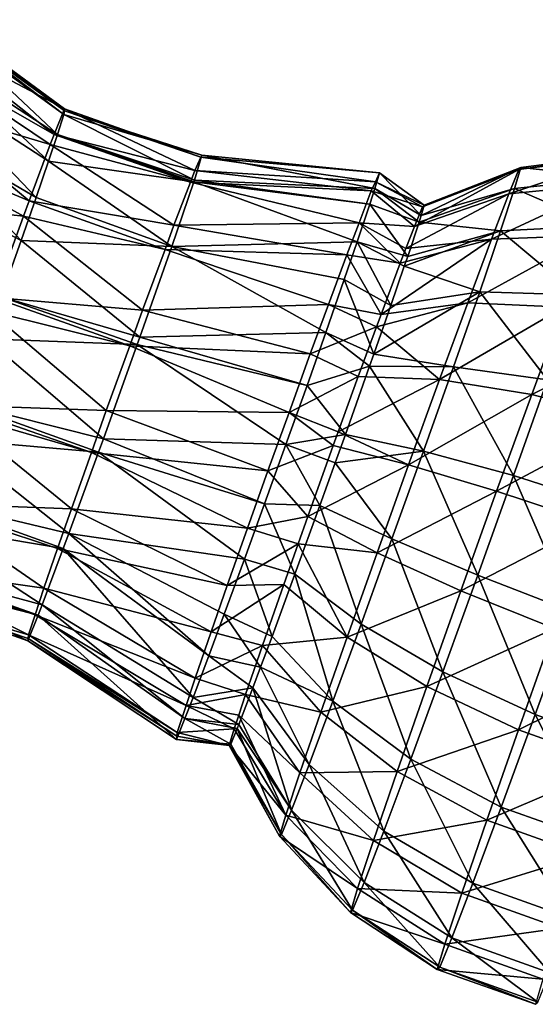
# Model space of a CAD drawing. Extents: x -148 to 31, y -81 to 83.
# Drawn here: x -3 to 6, y -73 to -56 of the extents above; entities that cross this region are included whole.
import ezdxf

# ---------------------------------------------------------------- set-up
doc = ezdxf.new("R2010")
doc.units = 0
doc.header["$MEASUREMENT"] = 0
doc.layers.add('L5', color=7, linetype='Continuous')

msp = doc.modelspace()

# ---------------------------------------------------------------- linework, layer by layer
at = {"layer": 'L5', "color": 7}
for points in [[(-1.974244, -57.93277, 54.79898), (-4.22252, -56.75251, 53.69636), (-4.077763, -56.3898, 54.71564)], [(-1.984451, -58.03487, 56.66737), (-4.083717, -56.44936, 55.80553), (-4.089671, -56.50891, 56.89543)], [(-1.977879, -57.96914, 55.46447), (-4.077763, -56.3898, 54.71564), (-4.083717, -56.44936, 55.80553)], [(-1.977879, -57.96914, 55.46447), (-4.083717, -56.44936, 55.80553), (-1.984451, -58.03487, 56.66737)], [(-1.974244, -57.93277, 54.79898), (-4.077763, -56.3898, 54.71564), (-1.977879, -57.96914, 55.46447)], [(-2.098658, -58.38088, 57.38068), (-4.089671, -56.50891, 56.89543), (-4.245306, -56.98045, 57.86748)], [(-1.984451, -58.03487, 56.66737), (-4.089671, -56.50891, 56.89543), (-2.098658, -58.38088, 57.38068)], [(-2.151816, -58.37771, 53.54864), (-4.367277, -57.11523, 52.67708), (-4.22252, -56.75251, 53.69636)], [(-2.151816, -58.37771, 53.54864), (-4.22252, -56.75251, 53.69636), (-1.974244, -57.93277, 54.79898)], [(-2.251254, -58.84321, 58.33375), (-4.245306, -56.98045, 57.86748), (-4.400942, -57.45197, 58.83954)], [(-2.098658, -58.38088, 57.38068), (-4.245306, -56.98045, 57.86748), (-2.251254, -58.84321, 58.33375)], [(-2.222398, -58.55457, 53.05164), (-4.637714, -57.83749, 51.90465), (-4.367277, -57.11523, 52.67708)], [(-2.222398, -58.55457, 53.05164), (-4.367277, -57.11523, 52.67708), (-2.151816, -58.37771, 53.54864)], [(-2.468026, -59.47278, 58.99834), (-4.400942, -57.45197, 58.83954), (-4.653842, -58.18648, 59.61489)], [(-2.251254, -58.84321, 58.33375), (-4.400942, -57.45197, 58.83954), (-2.468026, -59.47278, 58.99834)], [(-2.587317, -59.52917, 52.00936), (-4.908152, -58.55976, 51.13222), (-4.637714, -57.83749, 51.90465)], [(-2.587317, -59.52917, 52.00936), (-4.637714, -57.83749, 51.90465), (-2.222398, -58.55457, 53.05164)], [(-1.974244, -57.93277, 54.79898), (0.284841, -59.0023, 53.85682), (-2.151816, -58.37771, 53.54864)], [(-1.984451, -58.03487, 56.66737), (0.406473, -58.73664, 55.70507), (-1.977879, -57.96914, 55.46447)], [(-1.977879, -57.96914, 55.46447), (0.389253, -58.77425, 55.44341), (-1.974244, -57.93277, 54.79898)], [(-1.977879, -57.96914, 55.46447), (0.406473, -58.73664, 55.70507), (0.389253, -58.77425, 55.44341)], [(-1.974244, -57.93277, 54.79898), (0.389253, -58.77425, 55.44341), (0.284841, -59.0023, 53.85682)], [(-2.098658, -58.38088, 57.38068), (0.274869, -59.16918, 57.38439), (-1.984451, -58.03487, 56.66737)], [(-1.984451, -58.03487, 56.66737), (0.274869, -59.16918, 57.38439), (0.406473, -58.73664, 55.70507)], [(-2.728521, -60.21802, 59.50999), (-4.653842, -58.18648, 59.61489), (-4.957753, -59.05592, 60.21181)], [(-2.468026, -59.47278, 58.99834), (-4.653842, -58.18648, 59.61489), (-2.728521, -60.21802, 59.50999)], [(-2.251254, -58.84321, 58.33375), (0.264873, -59.20203, 57.51194), (-2.098658, -58.38088, 57.38068)], [(-2.151816, -58.37771, 53.54864), (0.207391, -59.20469, 53.5226), (-2.222398, -58.55457, 53.05164)], [(-2.151816, -58.37771, 53.54864), (0.284841, -59.0023, 53.85682), (0.207391, -59.20469, 53.5226)], [(-2.098658, -58.38088, 57.38068), (0.264873, -59.20203, 57.51194), (0.274869, -59.16918, 57.38439)], [(-2.686006, -59.79274, 51.72748), (-5.25751, -59.5167, 50.74021), (-4.908152, -58.55976, 51.13222)], [(-2.686006, -59.79274, 51.72748), (-4.908152, -58.55976, 51.13222), (-2.587317, -59.52917, 52.00936)], [(-2.222398, -58.55457, 53.05164), (-0.078991, -59.95306, 52.28676), (-2.587317, -59.52917, 52.00936)], [(-2.222398, -58.55457, 53.05164), (0.207391, -59.20469, 53.5226), (-0.078991, -59.95306, 52.28676)], [(-2.251254, -58.84321, 58.33375), (-2.468026, -59.47278, 58.99834), (-0.115474, -60.31799, 58.965)], [(-2.251254, -58.84321, 58.33375), (-0.115474, -60.31799, 58.965), (0.264873, -59.20203, 57.51194)], [(0.274869, -59.16918, 57.38439), (3.400665, -59.31773, 56.75897), (0.406473, -58.73664, 55.70507)], [(0.389253, -58.77425, 55.44341), (3.412312, -59.20121, 54.62682), (0.284841, -59.0023, 53.85682)], [(0.406473, -58.73664, 55.70507), (3.483264, -59.04625, 55.70496), (0.389253, -58.77425, 55.44341)], [(0.389253, -58.77425, 55.44341), (3.483264, -59.04625, 55.70496), (3.412312, -59.20121, 54.62682)], [(0.406473, -58.73664, 55.70507), (3.400665, -59.31773, 56.75897), (3.483264, -59.04625, 55.70496)], [(5.900805, -58.98406, 54.43184), (7.683403, -58.75264, 54.28126), (5.726521, -59.408, 52.88123)], [(5.726521, -59.408, 52.88123), (7.683403, -58.75264, 54.28126), (7.485747, -59.23344, 52.52272)], [(5.934931, -58.95282, 56.04812), (7.722105, -58.71722, 56.11429), (5.900805, -58.98406, 54.43184)], [(5.900805, -58.98406, 54.43184), (7.722105, -58.71722, 56.11429), (7.683403, -58.75264, 54.28126)], [(7.599216, -59.12957, 57.89687), (7.722105, -58.71722, 56.11429), (5.934931, -58.95282, 56.04812)], [(0.284841, -59.0023, 53.85682), (3.34136, -59.35618, 53.54867), (0.207391, -59.20469, 53.5226)], [(0.284841, -59.0023, 53.85682), (3.412312, -59.20121, 54.62682), (3.34136, -59.35618, 53.54867)], [(5.726521, -59.408, 52.88123), (4.088617, -59.97409, 53.38192), (5.900805, -58.98406, 54.43184)], [(5.900805, -58.98406, 54.43184), (4.088617, -59.97409, 53.38192), (4.229448, -59.63152, 54.63489)], [(5.826573, -59.31641, 57.61991), (5.934931, -58.95282, 56.04812), (4.204464, -59.78264, 56.70333)], [(5.934931, -58.95282, 56.04812), (4.257023, -59.60628, 55.94093), (4.204464, -59.78264, 56.70333)], [(5.900805, -58.98406, 54.43184), (4.229448, -59.63152, 54.63489), (5.934931, -58.95282, 56.04812)], [(5.934931, -58.95282, 56.04812), (4.229448, -59.63152, 54.63489), (4.257023, -59.60628, 55.94093)], [(7.599216, -59.12957, 57.89687), (5.934931, -58.95282, 56.04812), (5.826573, -59.31641, 57.61991)], [(-2.728521, -60.21802, 59.50999), (-4.957753, -59.05592, 60.21181), (-3.074665, -61.19236, 59.78607)], [(-0.115474, -60.31799, 58.965), (3.096196, -60.24018, 58.66059), (0.264873, -59.20203, 57.51194)], [(0.207391, -59.20469, 53.5226), (3.129125, -59.91079, 52.6328), (-0.078991, -59.95306, 52.28676)], [(0.207391, -59.20469, 53.5226), (3.34136, -59.35618, 53.54867), (3.129125, -59.91079, 52.6328)], [(0.264873, -59.20203, 57.51194), (3.318065, -59.5892, 57.81298), (0.274869, -59.16918, 57.38439)], [(0.264873, -59.20203, 57.51194), (3.096196, -60.24018, 58.66059), (3.318065, -59.5892, 57.81298)], [(0.274869, -59.16918, 57.38439), (3.318065, -59.5892, 57.81298), (3.400665, -59.31773, 56.75897)], [(3.412312, -59.20121, 54.62682), (4.229448, -59.63152, 54.63489), (3.34136, -59.35618, 53.54867)], [(3.400665, -59.31773, 56.75897), (4.204464, -59.78264, 56.70333), (3.483264, -59.04625, 55.70496)], [(3.483264, -59.04625, 55.70496), (4.257023, -59.60628, 55.94093), (3.412312, -59.20121, 54.62682)], [(3.412312, -59.20121, 54.62682), (4.257023, -59.60628, 55.94093), (4.229448, -59.63152, 54.63489)], [(3.483264, -59.04625, 55.70496), (4.204464, -59.78264, 56.70333), (4.257023, -59.60628, 55.94093)], [(7.32311, -59.9616, 59.50753), (7.599216, -59.12957, 57.89687), (5.826573, -59.31641, 57.61991)], [(3.34136, -59.35618, 53.54867), (4.088617, -59.97409, 53.38192), (3.129125, -59.91079, 52.6328)], [(3.318065, -59.5892, 57.81298), (4.169465, -59.90008, 57.21102), (3.400665, -59.31773, 56.75897)], [(3.34136, -59.35618, 53.54867), (4.229448, -59.63152, 54.63489), (4.088617, -59.97409, 53.38192)], [(3.400665, -59.31773, 56.75897), (4.169465, -59.90008, 57.21102), (4.204464, -59.78264, 56.70333)], [(5.583115, -60.05006, 59.04012), (5.826573, -59.31641, 57.61991), (4.169465, -59.90008, 57.21102)], [(5.826573, -59.31641, 57.61991), (4.204464, -59.78264, 56.70333), (4.169465, -59.90008, 57.21102)], [(5.726521, -59.408, 52.88123), (7.485747, -59.23344, 52.52272), (5.423956, -60.19576, 51.50196)], [(7.142607, -60.12684, 50.95848), (5.423956, -60.19576, 51.50196), (7.485747, -59.23344, 52.52272)], [(7.32311, -59.9616, 59.50753), (5.826573, -59.31641, 57.61991), (5.583115, -60.05006, 59.04012)], [(-3.200117, -61.20096, 51.1506), (-5.25751, -59.5167, 50.74021), (-2.686006, -59.79274, 51.72748)], [(-0.115474, -60.31799, 58.965), (-2.468026, -59.47278, 58.99834), (-2.728521, -60.21802, 59.50999)], [(-2.587317, -59.52917, 52.00936), (-0.233471, -60.37159, 51.99653), (-2.686006, -59.79274, 51.72748)], [(-2.587317, -59.52917, 52.00936), (-0.078991, -59.95306, 52.28676), (-0.233471, -60.37159, 51.99653)], [(5.423956, -60.19576, 51.50196), (3.941857, -60.35619, 52.7129), (5.726521, -59.408, 52.88123)], [(5.726521, -59.408, 52.88123), (3.941857, -60.35619, 52.7129), (4.088617, -59.97409, 53.38192)], [(3.096196, -60.24018, 58.66059), (3.972738, -60.49291, 58.35862), (3.318065, -59.5892, 57.81298)], [(3.318065, -59.5892, 57.81298), (3.972738, -60.49291, 58.35862), (4.169465, -59.90008, 57.21102)], [(-2.686006, -59.79274, 51.72748), (-0.622113, -61.42453, 51.26637), (-3.200117, -61.20096, 51.1506)], [(-2.686006, -59.79274, 51.72748), (-0.233471, -60.37159, 51.99653), (-0.622113, -61.42453, 51.26637)], [(-0.078991, -59.95306, 52.28676), (2.91689, -60.4654, 51.71693), (-0.233471, -60.37159, 51.99653)], [(-0.078991, -59.95306, 52.28676), (3.129125, -59.91079, 52.6328), (2.91689, -60.4654, 51.71693)], [(3.129125, -59.91079, 52.6328), (3.844129, -60.61064, 52.2674), (2.91689, -60.4654, 51.71693)], [(3.129125, -59.91079, 52.6328), (4.088617, -59.97409, 53.38192), (3.941857, -60.35619, 52.7129)], [(3.129125, -59.91079, 52.6328), (3.941857, -60.35619, 52.7129), (3.844129, -60.61064, 52.2674)], [(5.583115, -60.05006, 59.04012), (3.972738, -60.49291, 58.35862), (3.914401, -60.66273, 58.54747)], [(5.221149, -61.10377, 60.21195), (5.583115, -60.05006, 59.04012), (3.914401, -60.66273, 58.54747)], [(5.583115, -60.05006, 59.04012), (4.169465, -59.90008, 57.21102), (3.972738, -60.49291, 58.35862)], [(6.912603, -61.15662, 60.8365), (5.583115, -60.05006, 59.04012), (5.221149, -61.10377, 60.21195)], [(6.912603, -61.15662, 60.8365), (7.32311, -59.9616, 59.50753), (5.583115, -60.05006, 59.04012)], [(-0.668803, -61.89157, 59.813), (-2.728521, -60.21802, 59.50999), (-3.074665, -61.19236, 59.78607)], [(-0.115474, -60.31799, 58.965), (-2.728521, -60.21802, 59.50999), (-0.668803, -61.89157, 59.813)], [(5.013729, -61.29365, 50.38802), (3.512645, -61.49779, 51.36728), (5.423956, -60.19576, 51.50196)], [(3.512645, -61.49779, 51.36728), (3.844129, -60.61064, 52.2674), (5.423956, -60.19576, 51.50196)], [(5.423956, -60.19576, 51.50196), (3.844129, -60.61064, 52.2674), (3.941857, -60.35619, 52.7129)], [(5.013729, -61.29365, 50.38802), (5.423956, -60.19576, 51.50196), (7.142607, -60.12684, 50.95848)], [(7.142607, -60.12684, 50.95848), (6.677367, -61.37195, 49.69516), (5.013729, -61.29365, 50.38802)], [(-0.668803, -61.89157, 59.813), (2.551552, -61.80907, 60.00288), (-0.115474, -60.31799, 58.965)], [(-0.233471, -60.37159, 51.99653), (2.600069, -61.32376, 51.1217), (-0.622113, -61.42453, 51.26637)], [(-0.233471, -60.37159, 51.99653), (2.91689, -60.4654, 51.71693), (2.600069, -61.32376, 51.1217)], [(-0.115474, -60.31799, 58.965), (2.874327, -60.89116, 59.50821), (3.096196, -60.24018, 58.66059)], [(-0.115474, -60.31799, 58.965), (2.551552, -61.80907, 60.00288), (2.874327, -60.89116, 59.50821)], [(2.874327, -60.89116, 59.50821), (3.680251, -61.34436, 59.30551), (3.096196, -60.24018, 58.66059)], [(3.096196, -60.24018, 58.66059), (3.680251, -61.34436, 59.30551), (3.914401, -60.66273, 58.54747)], [(3.096196, -60.24018, 58.66059), (3.914401, -60.66273, 58.54747), (3.972738, -60.49291, 58.35862)], [(2.91689, -60.4654, 51.71693), (3.512645, -61.49779, 51.36728), (2.600069, -61.32376, 51.1217)], [(2.91689, -60.4654, 51.71693), (3.844129, -60.61064, 52.2674), (3.512645, -61.49779, 51.36728)], [(5.221149, -61.10377, 60.21195), (3.914401, -60.66273, 58.54747), (3.680251, -61.34436, 59.30551)], [(2.551552, -61.80907, 60.00288), (3.385397, -62.18657, 59.85121), (2.874327, -60.89116, 59.50821)], [(2.874327, -60.89116, 59.50821), (3.385397, -62.18657, 59.85121), (3.680251, -61.34436, 59.30551)], [(-0.713322, -62.01575, 59.8198), (-3.074665, -61.19236, 59.78607), (-3.333728, -61.92158, 59.99269)], [(-3.200117, -61.20096, 51.1506), (-0.845972, -62.04348, 51.16155), (-3.284905, -61.4332, 51.05546)], [(-3.200117, -61.20096, 51.1506), (-0.622113, -61.42453, 51.26637), (-0.845972, -62.04348, 51.16155)], [(-0.668803, -61.89157, 59.813), (-3.074665, -61.19236, 59.78607), (-0.713322, -62.01575, 59.8198)], [(5.221149, -61.10377, 60.21195), (3.680251, -61.34436, 59.30551), (3.385397, -62.18657, 59.85121)], [(4.765342, -62.40573, 61.05554), (5.221149, -61.10377, 60.21195), (3.385397, -62.18657, 59.85121)], [(6.395672, -62.63317, 61.79322), (5.221149, -61.10377, 60.21195), (4.765342, -62.40573, 61.05554)], [(6.395672, -62.63317, 61.79322), (6.912603, -61.15662, 60.8365), (5.221149, -61.10377, 60.21195)], [(-0.622113, -61.42453, 51.26637), (2.600069, -61.32376, 51.1217), (2.283248, -62.18212, 50.52648)], [(2.600069, -61.32376, 51.1217), (3.433685, -61.71265, 51.24275), (2.283248, -62.18212, 50.52648)], [(2.600069, -61.32376, 51.1217), (3.512645, -61.49779, 51.36728), (3.433685, -61.71265, 51.24275)], [(3.433685, -61.71265, 51.24275), (3.512645, -61.49779, 51.36728), (5.013729, -61.29365, 50.38802)], [(5.013729, -61.29365, 50.38802), (4.523796, -62.62684, 49.61533), (3.433685, -61.71265, 51.24275)], [(5.013729, -61.29365, 50.38802), (6.677367, -61.37195, 49.69516), (4.523796, -62.62684, 49.61533)], [(6.121733, -62.88394, 48.81885), (4.523796, -62.62684, 49.61533), (6.677367, -61.37195, 49.69516)], [(6.121733, -62.88394, 48.81885), (6.677367, -61.37195, 49.69516), (8.407321, -61.72818, 49.32878)], [(-3.284905, -61.4332, 51.05546), (-1.250614, -63.16228, 50.97209), (-3.871021, -63.06812, 51.14498)], [(-3.284905, -61.4332, 51.05546), (-0.845972, -62.04348, 51.16155), (-1.250614, -63.16228, 50.97209)], [(-0.622113, -61.42453, 51.26637), (2.283248, -62.18212, 50.52648), (-0.845972, -62.04348, 51.16155)], [(2.283248, -62.18212, 50.52648), (3.433685, -61.71265, 51.24275), (3.116755, -62.57507, 50.74291)], [(4.523796, -62.62684, 49.61533), (3.116755, -62.57507, 50.74291), (3.433685, -61.71265, 51.24275)], [(7.818127, -63.33148, 48.39955), (6.121733, -62.88394, 48.81885), (8.407321, -61.72818, 49.32878)], [(-1.299438, -63.65067, 59.90932), (-3.333728, -61.92158, 59.99269), (-3.738371, -63.04038, 59.80323)], [(-0.713322, -62.01575, 59.8198), (-3.333728, -61.92158, 59.99269), (-1.299438, -63.65067, 59.90932)], [(-0.713322, -62.01575, 59.8198), (2.228777, -62.72699, 60.49754), (-0.668803, -61.89157, 59.813)], [(-0.668803, -61.89157, 59.813), (2.228777, -62.72699, 60.49754), (2.551552, -61.80907, 60.00288)], [(2.228777, -62.72699, 60.49754), (3.311936, -62.3964, 59.98717), (2.551552, -61.80907, 60.00288)], [(2.551552, -61.80907, 60.00288), (3.311936, -62.3964, 59.98717), (3.385397, -62.18657, 59.85121)], [(-1.299438, -63.65067, 59.90932), (1.860906, -63.75314, 60.55373), (-0.713322, -62.01575, 59.8198)], [(-0.845972, -62.04348, 51.16155), (1.916622, -63.19581, 50.35481), (-1.250614, -63.16228, 50.97209)], [(-0.845972, -62.04348, 51.16155), (2.283248, -62.18212, 50.52648), (1.916622, -63.19581, 50.35481)], [(-0.713322, -62.01575, 59.8198), (1.860906, -63.75314, 60.55373), (2.228777, -62.72699, 60.49754)], [(2.283248, -62.18212, 50.52648), (3.116755, -62.57507, 50.74291), (1.916622, -63.19581, 50.35481)], [(4.765342, -62.40573, 61.05554), (3.385397, -62.18657, 59.85121), (3.311936, -62.3964, 59.98717)], [(2.228777, -62.72699, 60.49754), (2.892893, -63.57735, 60.35715), (3.311936, -62.3964, 59.98717)], [(4.246757, -63.86721, 61.5134), (3.311936, -62.3964, 59.98717), (2.892893, -63.57735, 60.35715)], [(4.246757, -63.86721, 61.5134), (4.765342, -62.40573, 61.05554), (3.311936, -62.3964, 59.98717)], [(5.807542, -64.29064, 62.31248), (4.765342, -62.40573, 61.05554), (4.246757, -63.86721, 61.5134)], [(5.807542, -64.29064, 62.31248), (6.395672, -62.63317, 61.79322), (4.765342, -62.40573, 61.05554)], [(3.116755, -62.57507, 50.74291), (2.769863, -63.53094, 50.49788), (1.916622, -63.19581, 50.35481)], [(4.523796, -62.62684, 49.61533), (2.769863, -63.53094, 50.49788), (3.116755, -62.57507, 50.74291)], [(1.860906, -63.75314, 60.55373), (2.892893, -63.57735, 60.35715), (2.228777, -62.72699, 60.49754)], [(3.987546, -64.10449, 49.23655), (2.769863, -63.53094, 50.49788), (4.523796, -62.62684, 49.61533)], [(3.987546, -64.10449, 49.23655), (4.523796, -62.62684, 49.61533), (6.121733, -62.88394, 48.81885)], [(7.484959, -64.82315, 62.70818), (6.395672, -62.63317, 61.79322), (5.807542, -64.29064, 62.31248)], [(5.513571, -64.55974, 48.38927), (3.987546, -64.10449, 49.23655), (6.121733, -62.88394, 48.81885)], [(5.513571, -64.55974, 48.38927), (6.121733, -62.88394, 48.81885), (7.818127, -63.33148, 48.39955)], [(-1.384225, -63.88291, 59.81418), (-3.738371, -63.04038, 59.80323), (-3.962229, -63.65933, 59.69841)], [(-3.871021, -63.06812, 51.14498), (-1.509678, -63.89151, 51.17872), (-3.91554, -63.1923, 51.15178)], [(-3.871021, -63.06812, 51.14498), (-1.250614, -63.16228, 50.97209), (-1.509678, -63.89151, 51.17872)], [(-1.299438, -63.65067, 59.90932), (-3.738371, -63.04038, 59.80323), (-1.384225, -63.88291, 59.81418)], [(-3.91554, -63.1923, 51.15178), (-1.855821, -64.86585, 51.4548), (-4.468869, -64.76587, 51.99978)], [(-3.91554, -63.1923, 51.15178), (-1.509678, -63.89151, 51.17872), (-1.855821, -64.86585, 51.4548)], [(-1.250614, -63.16228, 50.97209), (1.549996, -64.2095, 50.18315), (-1.509678, -63.89151, 51.17872)], [(-1.250614, -63.16228, 50.97209), (1.916622, -63.19581, 50.35481), (1.549996, -64.2095, 50.18315)], [(1.916622, -63.19581, 50.35481), (2.683437, -63.76909, 50.43683), (1.549996, -64.2095, 50.18315)], [(1.916622, -63.19581, 50.35481), (2.769863, -63.53094, 50.49788), (2.683437, -63.76909, 50.43683)], [(7.173232, -65.10851, 47.94402), (5.513571, -64.55974, 48.38927), (7.818127, -63.33148, 48.39955)], [(1.860906, -63.75314, 60.55373), (2.716528, -64.06876, 60.37037), (2.892893, -63.57735, 60.35715)], [(3.987546, -64.10449, 49.23655), (2.683437, -63.76909, 50.43683), (2.769863, -63.53094, 50.49788)], [(2.892893, -63.57735, 60.35715), (2.716528, -64.06876, 60.37037), (4.246757, -63.86721, 61.5134)], [(-1.898336, -65.29113, 59.2373), (-3.962229, -63.65933, 59.69841), (-4.350872, -64.71228, 58.96825)], [(-1.384225, -63.88291, 59.81418), (-3.962229, -63.65933, 59.69841), (-1.898336, -65.29113, 59.2373)], [(-1.384225, -63.88291, 59.81418), (1.493036, -64.77927, 60.60991), (-1.299438, -63.65067, 59.90932)], [(-1.299438, -63.65067, 59.90932), (1.493036, -64.77927, 60.60991), (1.860906, -63.75314, 60.55373)], [(1.493036, -64.77927, 60.60991), (2.451679, -64.80673, 60.39023), (1.860906, -63.75314, 60.55373)], [(1.549996, -64.2095, 50.18315), (2.683437, -63.76909, 50.43683), (2.242223, -64.99846, 50.46991)], [(1.860906, -63.75314, 60.55373), (2.451679, -64.80673, 60.39023), (2.716528, -64.06876, 60.37037)], [(2.242223, -64.99846, 50.46991), (2.683437, -63.76909, 50.43683), (3.987546, -64.10449, 49.23655)], [(-1.898336, -65.29113, 59.2373), (1.143678, -65.73621, 60.2179), (-1.384225, -63.88291, 59.81418)], [(-1.509678, -63.89151, 51.17872), (1.196959, -65.20324, 50.46473), (-1.855821, -64.86585, 51.4548)], [(-1.509678, -63.89151, 51.17872), (1.549996, -64.2095, 50.18315), (1.196959, -65.20324, 50.46473)], [(-1.384225, -63.88291, 59.81418), (1.143678, -65.73621, 60.2179), (1.493036, -64.77927, 60.60991)], [(4.246757, -63.86721, 61.5134), (2.716528, -64.06876, 60.37037), (3.700734, -65.38861, 61.55433)], [(4.246757, -63.86721, 61.5134), (3.700734, -65.38861, 61.55433), (5.188296, -66.01607, 62.3589)], [(4.246757, -63.86721, 61.5134), (5.188296, -66.01607, 62.3589), (5.807542, -64.29064, 62.31248)], [(3.441523, -65.6259, 49.27748), (2.242223, -64.99846, 50.46991), (3.987546, -64.10449, 49.23655)], [(2.716528, -64.06876, 60.37037), (2.451679, -64.80673, 60.39023), (3.700734, -65.38861, 61.55433)], [(3.441523, -65.6259, 49.27748), (3.987546, -64.10449, 49.23655), (5.513571, -64.55974, 48.38927)], [(1.549996, -64.2095, 50.18315), (2.242223, -64.99846, 50.46991), (1.196959, -65.20324, 50.46473)], [(5.807542, -64.29064, 62.31248), (5.188296, -66.01607, 62.3589), (6.828311, -66.6528, 62.7574)], [(5.807542, -64.29064, 62.31248), (6.828311, -66.6528, 62.7574), (7.484959, -64.82315, 62.70818)], [(4.894325, -66.28518, 48.4357), (3.441523, -65.6259, 49.27748), (5.513571, -64.55974, 48.38927)], [(4.894325, -66.28518, 48.4357), (5.513571, -64.55974, 48.38927), (7.173232, -65.10851, 47.94402)], [(-2.333089, -66.24066, 52.63103), (-4.849216, -65.88183, 53.45284), (-4.468869, -64.76587, 51.99978)], [(-1.997026, -65.5547, 58.95542), (-4.350872, -64.71228, 58.96825), (-4.505352, -65.13081, 58.67802)], [(-2.333089, -66.24066, 52.63103), (-4.468869, -64.76587, 51.99978), (-2.094455, -65.55326, 52.04291)], [(-2.094455, -65.55326, 52.04291), (-4.468869, -64.76587, 51.99978), (-1.855821, -64.86585, 51.4548)], [(-1.898336, -65.29113, 59.2373), (-4.350872, -64.71228, 58.96825), (-1.997026, -65.5547, 58.95542)], [(1.143678, -65.73621, 60.2179), (2.018362, -66.00074, 60.08415), (1.493036, -64.77927, 60.60991)], [(1.493036, -64.77927, 60.60991), (2.018362, -66.00074, 60.08415), (2.451679, -64.80673, 60.39023)], [(2.451679, -64.80673, 60.39023), (2.018362, -66.00074, 60.08415), (3.164484, -66.86627, 61.17555)], [(3.700734, -65.38861, 61.55433), (2.451679, -64.80673, 60.39023), (3.164484, -66.86627, 61.17555)], [(-1.855821, -64.86585, 51.4548), (0.843921, -66.19699, 50.74631), (-2.094455, -65.55326, 52.04291)], [(-1.855821, -64.86585, 51.4548), (1.196959, -65.20324, 50.46473), (0.843921, -66.19699, 50.74631)], [(1.196959, -65.20324, 50.46473), (2.242223, -64.99846, 50.46991), (2.074721, -65.47052, 50.6178)], [(2.074721, -65.47052, 50.6178), (2.242223, -64.99846, 50.46991), (3.441523, -65.6259, 49.27748)], [(-2.361944, -66.5293, 57.91314), (-4.505352, -65.13081, 58.67802), (-4.791733, -65.87918, 57.44218)], [(-1.997026, -65.5547, 58.95542), (-4.505352, -65.13081, 58.67802), (-2.361944, -66.5293, 57.91314)], [(4.894325, -66.28518, 48.4357), (7.173232, -65.10851, 47.94402), (6.516584, -66.93815, 47.99325)], [(-1.997026, -65.5547, 58.95542), (0.523883, -67.41542, 59.05346), (-1.898336, -65.29113, 59.2373)], [(0.523883, -67.41542, 59.05346), (0.79432, -66.69315, 59.82589), (-1.898336, -65.29113, 59.2373)], [(-1.898336, -65.29113, 59.2373), (0.79432, -66.69315, 59.82589), (1.143678, -65.73621, 60.2179)], [(1.196959, -65.20324, 50.46473), (2.074721, -65.47052, 50.6178), (0.843921, -66.19699, 50.74631)], [(0.843921, -66.19699, 50.74631), (2.074721, -65.47052, 50.6178), (1.82318, -66.17942, 50.83988)], [(1.82318, -66.17942, 50.83988), (2.074721, -65.47052, 50.6178), (2.922938, -67.08738, 49.73534)], [(2.922938, -67.08738, 49.73534), (2.074721, -65.47052, 50.6178), (3.441523, -65.6259, 49.27748)], [(3.700734, -65.38861, 61.55433), (3.164484, -66.86627, 61.17555), (4.580134, -67.69188, 61.92933)], [(5.188296, -66.01607, 62.3589), (3.700734, -65.38861, 61.55433), (4.580134, -67.69188, 61.92933)], [(-2.361944, -66.5293, 57.91314), (0.253444, -68.13768, 58.28104), (-1.997026, -65.5547, 58.95542)], [(-2.094455, -65.55326, 52.04291), (0.565515, -66.99896, 51.43244), (-2.333089, -66.24066, 52.63103)], [(-2.094455, -65.55326, 52.04291), (0.843921, -66.19699, 50.74631), (0.565515, -66.99896, 51.43244)], [(-1.997026, -65.5547, 58.95542), (0.253444, -68.13768, 58.28104), (0.523883, -67.41542, 59.05346)], [(2.922938, -67.08738, 49.73534), (3.441523, -65.6259, 49.27748), (4.894325, -66.28518, 48.4357)], [(0.79432, -66.69315, 59.82589), (1.622471, -67.07804, 59.45978), (1.143678, -65.73621, 60.2179)], [(1.143678, -65.73621, 60.2179), (1.622471, -67.07804, 59.45978), (2.018362, -66.00074, 60.08415)], [(-2.599892, -67.049, 54.29741), (-4.990815, -66.34723, 55.2597), (-4.859212, -65.91469, 53.58039)], [(-2.432527, -66.70616, 57.41614), (-4.791733, -65.87918, 57.44218), (-4.869183, -66.08157, 57.10796)], [(-2.485685, -66.70298, 53.5841), (-4.859212, -65.91469, 53.58039), (-4.849216, -65.88183, 53.45284)], [(-2.599892, -67.049, 54.29741), (-4.859212, -65.91469, 53.58039), (-2.485685, -66.70298, 53.5841)], [(-2.485685, -66.70298, 53.5841), (-4.849216, -65.88183, 53.45284), (-2.333089, -66.24066, 52.63103)], [(-2.361944, -66.5293, 57.91314), (-4.791733, -65.87918, 57.44218), (-2.432527, -66.70616, 57.41614)], [(2.018362, -66.00074, 60.08415), (1.622471, -67.07804, 59.45978), (2.674551, -68.19946, 60.40286)], [(3.164484, -66.86627, 61.17555), (2.018362, -66.00074, 60.08415), (2.674551, -68.19946, 60.40286)], [(5.188296, -66.01607, 62.3589), (4.580134, -67.69188, 61.92933), (6.183416, -68.42982, 62.30188)], [(5.188296, -66.01607, 62.3589), (6.183416, -68.42982, 62.30188), (6.828311, -66.6528, 62.7574)], [(-2.610099, -67.15109, 56.1658), (-4.869183, -66.08157, 57.10796), (-4.973595, -66.30962, 55.52137)], [(-2.432527, -66.70616, 57.41614), (-4.869183, -66.08157, 57.10796), (-2.610099, -67.15109, 56.1658)], [(0.843921, -66.19699, 50.74631), (1.82318, -66.17942, 50.83988), (0.565515, -66.99896, 51.43244)], [(0.565515, -66.99896, 51.43244), (1.82318, -66.17942, 50.83988), (1.454865, -67.23147, 51.52155)], [(2.922938, -67.08738, 49.73534), (1.454865, -67.23147, 51.52155), (1.82318, -66.17942, 50.83988)], [(-2.606464, -67.11473, 55.50031), (-4.973595, -66.30962, 55.52137), (-4.990815, -66.34723, 55.2597)], [(-2.606464, -67.11473, 55.50031), (-4.990815, -66.34723, 55.2597), (-2.599892, -67.049, 54.29741)], [(-2.610099, -67.15109, 56.1658), (-4.973595, -66.30962, 55.52137), (-2.606464, -67.11473, 55.50031)], [(-2.333089, -66.24066, 52.63103), (0.287109, -67.80093, 52.11858), (-2.485685, -66.70298, 53.5841)], [(-2.333089, -66.24066, 52.63103), (0.565515, -66.99896, 51.43244), (0.287109, -67.80093, 52.11858)], [(2.922938, -67.08738, 49.73534), (4.894325, -66.28518, 48.4357), (4.306195, -67.94264, 48.95496)], [(4.306195, -67.94264, 48.95496), (4.894325, -66.28518, 48.4357), (6.516584, -66.93815, 47.99325)], [(-2.432527, -66.70616, 57.41614), (0.108688, -68.5004, 57.26175), (-2.361944, -66.5293, 57.91314)], [(-2.361944, -66.5293, 57.91314), (0.108688, -68.5004, 57.26175), (0.253444, -68.13768, 58.28104)], [(-2.610099, -67.15109, 56.1658), (-0.036069, -68.86311, 56.24247), (-2.432527, -66.70616, 57.41614)], [(-2.485685, -66.70298, 53.5841), (0.131474, -68.27246, 53.09063), (-2.599892, -67.049, 54.29741)], [(-2.485685, -66.70298, 53.5841), (0.287109, -67.80093, 52.11858), (0.131474, -68.27246, 53.09063)], [(-2.432527, -66.70616, 57.41614), (-0.036069, -68.86311, 56.24247), (0.108688, -68.5004, 57.26175)], [(0.523883, -67.41542, 59.05346), (1.423489, -67.61057, 58.91946), (0.79432, -66.69315, 59.82589)], [(0.79432, -66.69315, 59.82589), (1.423489, -67.61057, 58.91946), (1.622471, -67.07804, 59.45978)], [(6.828311, -66.6528, 62.7574), (6.183416, -68.42982, 62.30188), (7.881592, -69.03741, 62.27165)], [(3.164484, -66.86627, 61.17555), (2.674551, -68.19946, 60.40286), (4.0245, -69.20386, 61.05302)], [(4.580134, -67.69188, 61.92933), (3.164484, -66.86627, 61.17555), (4.0245, -69.20386, 61.05302)], [(-2.599892, -67.049, 54.29741), (-0.024161, -68.744, 54.06268), (-2.606464, -67.11473, 55.50031)], [(-2.599892, -67.049, 54.29741), (0.131474, -68.27246, 53.09063), (-0.024161, -68.744, 54.06268)], [(0.565515, -66.99896, 51.43244), (1.454865, -67.23147, 51.52155), (0.287109, -67.80093, 52.11858)], [(4.306195, -67.94264, 48.95496), (6.516584, -66.93815, 47.99325), (5.892933, -68.69573, 48.54387)], [(5.892933, -68.69573, 48.54387), (6.516584, -66.93815, 47.99325), (8.214463, -67.54707, 47.97573)], [(-2.606464, -67.11473, 55.50031), (-0.030115, -68.80355, 55.15258), (-2.610099, -67.15109, 56.1658)], [(-2.610099, -67.15109, 56.1658), (-0.030115, -68.80355, 55.15258), (-0.036069, -68.86311, 56.24247)], [(-2.606464, -67.11473, 55.50031), (-0.024161, -68.744, 54.06268), (-0.030115, -68.80355, 55.15258)], [(2.674551, -68.19946, 60.40286), (1.622471, -67.07804, 59.45978), (1.423489, -67.61057, 58.91946)], [(2.922938, -67.08738, 49.73534), (2.467131, -68.38934, 50.57893), (1.454865, -67.23147, 51.52155)], [(4.306195, -67.94264, 48.95496), (2.467131, -68.38934, 50.57893), (2.922938, -67.08738, 49.73534)], [(0.287109, -67.80093, 52.11858), (1.454865, -67.23147, 51.52155), (1.162378, -68.08291, 52.46844)], [(1.454865, -67.23147, 51.52155), (2.467131, -68.38934, 50.57893), (1.162378, -68.08291, 52.46844)], [(0.253444, -68.13768, 58.28104), (1.290987, -67.96519, 58.55966), (0.523883, -67.41542, 59.05346)], [(0.523883, -67.41542, 59.05346), (1.290987, -67.96519, 58.55966), (1.423489, -67.61057, 58.91946)], [(5.892933, -68.69573, 48.54387), (8.214463, -67.54707, 47.97573), (7.591366, -69.30308, 48.52586)], [(2.264324, -69.29735, 59.28892), (1.423489, -67.61057, 58.91946), (1.290987, -67.96519, 58.55966)], [(2.674551, -68.19946, 60.40286), (1.423489, -67.61057, 58.91946), (2.264324, -69.29735, 59.28892)], [(4.580134, -67.69188, 61.92933), (4.0245, -69.20386, 61.05302), (5.594223, -70.03313, 61.37264)], [(6.183416, -68.42982, 62.30188), (4.580134, -67.69188, 61.92933), (5.594223, -70.03313, 61.37264)], [(0.287109, -67.80093, 52.11858), (1.162378, -68.08291, 52.46844), (0.131474, -68.27246, 53.09063)], [(0.253444, -68.13768, 58.28104), (1.046499, -68.60173, 57.44514), (1.290987, -67.96519, 58.55966)], [(1.961759, -70.08511, 57.90965), (1.290987, -67.96519, 58.55966), (1.046499, -68.60173, 57.44514)], [(2.264324, -69.29735, 59.28892), (1.290987, -67.96519, 58.55966), (1.961759, -70.08511, 57.90965)], [(4.306195, -67.94264, 48.95496), (3.789264, -69.4192, 49.91167), (2.467131, -68.38934, 50.57893)], [(5.892933, -68.69573, 48.54387), (3.789264, -69.4192, 49.91167), (4.306195, -67.94264, 48.95496)], [(0.108688, -68.5004, 57.26175), (1.046499, -68.60173, 57.44514), (0.253444, -68.13768, 58.28104)], [(0.131474, -68.27246, 53.09063), (1.162378, -68.08291, 52.46844), (1.044288, -68.43878, 53.15731)], [(1.162378, -68.08291, 52.46844), (2.105165, -69.44305, 51.75076), (1.044288, -68.43878, 53.15731)], [(1.162378, -68.08291, 52.46844), (2.467131, -68.38934, 50.57893), (2.105165, -69.44305, 51.75076)], [(2.674551, -68.19946, 60.40286), (2.264324, -69.29735, 59.28892), (3.55926, -70.44898, 59.7897)], [(4.0245, -69.20386, 61.05302), (2.674551, -68.19946, 60.40286), (3.55926, -70.44898, 59.7897)], [(0.131474, -68.27246, 53.09063), (0.965652, -68.67574, 53.61604), (-0.024161, -68.744, 54.06268)], [(0.131474, -68.27246, 53.09063), (1.044288, -68.43878, 53.15731), (0.965652, -68.67574, 53.61604)], [(2.467131, -68.38934, 50.57893), (3.789264, -69.4192, 49.91167), (2.105165, -69.44305, 51.75076)], [(-0.036069, -68.86311, 56.24247), (0.905668, -68.9443, 56.19217), (0.108688, -68.5004, 57.26175)], [(0.108688, -68.5004, 57.26175), (0.905668, -68.9443, 56.19217), (1.01841, -68.67006, 57.19523)], [(0.108688, -68.5004, 57.26175), (1.01841, -68.67006, 57.19523), (1.046499, -68.60173, 57.44514)], [(1.044288, -68.43878, 53.15731), (1.861707, -70.1767, 53.17096), (0.965652, -68.67574, 53.61604)], [(1.044288, -68.43878, 53.15731), (2.105165, -69.44305, 51.75076), (1.861707, -70.1767, 53.17096)], [(6.183416, -68.42982, 62.30188), (5.594223, -70.03313, 61.37264), (7.292921, -70.63929, 61.34324)], [(6.183416, -68.42982, 62.30188), (7.292921, -70.63929, 61.34324), (7.881592, -69.03741, 62.27165)], [(-0.024161, -68.744, 54.06268), (0.878093, -68.96954, 54.88613), (-0.030115, -68.80355, 55.15258)], [(-0.024161, -68.744, 54.06268), (0.965652, -68.67574, 53.61604), (0.878093, -68.96954, 54.88613)], [(0.965652, -68.67574, 53.61604), (1.861707, -70.1767, 53.17096), (0.878093, -68.96954, 54.88613)], [(1.01841, -68.67006, 57.19523), (0.905668, -68.9443, 56.19217), (1.787474, -70.50905, 56.35904)], [(1.961759, -70.08511, 57.90965), (1.046499, -68.60173, 57.44514), (1.01841, -68.67006, 57.19523)], [(1.787474, -70.50905, 56.35904), (1.961759, -70.08511, 57.90965), (1.01841, -68.67006, 57.19523)], [(5.892933, -68.69573, 48.54387), (5.344779, -70.26147, 49.55838), (3.789264, -69.4192, 49.91167)], [(7.591366, -69.30308, 48.52586), (5.344779, -70.26147, 49.55838), (5.892933, -68.69573, 48.54387)], [(-0.030115, -68.80355, 55.15258), (0.883593, -68.96451, 55.14662), (-0.036069, -68.86311, 56.24247)], [(-0.036069, -68.86311, 56.24247), (0.883593, -68.96451, 55.14662), (0.905668, -68.9443, 56.19217)], [(-0.030115, -68.80355, 55.15258), (0.878093, -68.96954, 54.88613), (0.883593, -68.96451, 55.14662)], [(0.883593, -68.96451, 55.14662), (0.878093, -68.96954, 54.88613), (1.753349, -70.54029, 54.74276)], [(1.753349, -70.54029, 54.74276), (0.878093, -68.96954, 54.88613), (1.861707, -70.1767, 53.17096)], [(0.905668, -68.9443, 56.19217), (0.883593, -68.96451, 55.14662), (1.787474, -70.50905, 56.35904)], [(1.787474, -70.50905, 56.35904), (0.883593, -68.96451, 55.14662), (1.753349, -70.54029, 54.74276)], [(4.0245, -69.20386, 61.05302), (3.55926, -70.44898, 59.7897), (5.100883, -71.35344, 60.03302)], [(5.594223, -70.03313, 61.37264), (4.0245, -69.20386, 61.05302), (5.100883, -71.35344, 60.03302)], [(2.264324, -69.29735, 59.28892), (1.961759, -70.08511, 57.90965), (3.21612, -71.34238, 58.22546)], [(2.105165, -69.44305, 51.75076), (3.789264, -69.4192, 49.91167), (3.378757, -70.61421, 51.24065)], [(3.55926, -70.44898, 59.7897), (2.264324, -69.29735, 59.28892), (3.21612, -71.34238, 58.22546)], [(3.378757, -70.61421, 51.24065), (3.789264, -69.4192, 49.91167), (5.344779, -70.26147, 49.55838)], [(7.591366, -69.30308, 48.52586), (7.043698, -70.86743, 49.53947), (5.344779, -70.26147, 49.55838)], [(2.105165, -69.44305, 51.75076), (3.378757, -70.61421, 51.24065), (1.861707, -70.1767, 53.17096)], [(1.787474, -70.50905, 56.35904), (3.018464, -71.82317, 56.46691), (1.961759, -70.08511, 57.90965)], [(3.21612, -71.34238, 58.22546), (1.961759, -70.08511, 57.90965), (3.018464, -71.82317, 56.46691)], [(5.594223, -70.03313, 61.37264), (5.100883, -71.35344, 60.03302), (6.80002, -71.95844, 60.00481)], [(7.292921, -70.63929, 61.34324), (5.594223, -70.03313, 61.37264), (6.80002, -71.95844, 60.00481)], [(1.753349, -70.54029, 54.74276), (1.861707, -70.1767, 53.17096), (3.102651, -71.44625, 52.8513)], [(3.102651, -71.44625, 52.8513), (1.861707, -70.1767, 53.17096), (3.378757, -70.61421, 51.24065)], [(4.909478, -71.52866, 50.96761), (3.378757, -70.61421, 51.24065), (5.344779, -70.26147, 49.55838)], [(4.909478, -71.52866, 50.96761), (5.344779, -70.26147, 49.55838), (7.043698, -70.86743, 49.53947)], [(3.55926, -70.44898, 59.7897), (3.21612, -71.34238, 58.22546), (4.737018, -72.3008, 58.3743)], [(5.100883, -71.35344, 60.03302), (3.55926, -70.44898, 59.7897), (4.737018, -72.3008, 58.3743)], [(1.787474, -70.50905, 56.35904), (1.753349, -70.54029, 54.74276), (2.979762, -71.8586, 54.63389)], [(2.979762, -71.8586, 54.63389), (1.753349, -70.54029, 54.74276), (3.102651, -71.44625, 52.8513)], [(2.979762, -71.8586, 54.63389), (3.018464, -71.82317, 56.46691), (1.787474, -70.50905, 56.35904)], [(3.102651, -71.44625, 52.8513), (3.378757, -70.61421, 51.24065), (4.909478, -71.52866, 50.96761)], [(6.608785, -72.1335, 50.94745), (4.909478, -71.52866, 50.96761), (7.043698, -70.86743, 49.53947)], [(2.979762, -71.8586, 54.63389), (3.102651, -71.44625, 52.8513), (4.616695, -72.41095, 52.67555)], [(3.21612, -71.34238, 58.22546), (3.018464, -71.82317, 56.46691), (4.527423, -72.81064, 56.50954)], [(4.616695, -72.41095, 52.67555), (3.102651, -71.44625, 52.8513), (4.909478, -71.52866, 50.96761)], [(4.737018, -72.3008, 58.3743), (3.21612, -71.34238, 58.22546), (4.527423, -72.81064, 56.50954)], [(5.100883, -71.35344, 60.03302), (4.737018, -72.3008, 58.3743), (6.436477, -72.90495, 58.34757)], [(6.80002, -71.95844, 60.00481), (5.100883, -71.35344, 60.03302), (6.436477, -72.90495, 58.34757)], [(4.616695, -72.41095, 52.67555), (4.909478, -71.52866, 50.96761), (6.608785, -72.1335, 50.94745)], [(2.979762, -71.8586, 54.63389), (4.486383, -72.84821, 54.5658), (3.018464, -71.82317, 56.46691)], [(4.527423, -72.81064, 56.50954), (3.018464, -71.82317, 56.46691), (4.486383, -72.84821, 54.5658)], [(4.616695, -72.41095, 52.67555), (4.486383, -72.84821, 54.5658), (2.979762, -71.8586, 54.63389)], [(6.608785, -72.1335, 50.94745), (6.316262, -73.015, 52.65388), (4.616695, -72.41095, 52.67555)], [(4.737018, -72.3008, 58.3743), (4.527423, -72.81064, 56.50954), (6.227069, -73.41433, 56.48446)], [(6.436477, -72.90495, 58.34757), (4.737018, -72.3008, 58.3743), (6.227069, -73.41433, 56.48446)], [(4.616695, -72.41095, 52.67555), (6.316262, -73.015, 52.65388), (4.486383, -72.84821, 54.5658)], [(4.527423, -72.81064, 56.50954), (4.486383, -72.84821, 54.5658), (6.186066, -73.45187, 54.54244)], [(6.186066, -73.45187, 54.54244), (4.486383, -72.84821, 54.5658), (6.316262, -73.015, 52.65388)], [(6.227069, -73.41433, 56.48446), (4.527423, -72.81064, 56.50954), (6.186066, -73.45187, 54.54244)]]:
    msp.add_3dface(points, dxfattribs=at)

doc.saveas('drawing.dxf')
